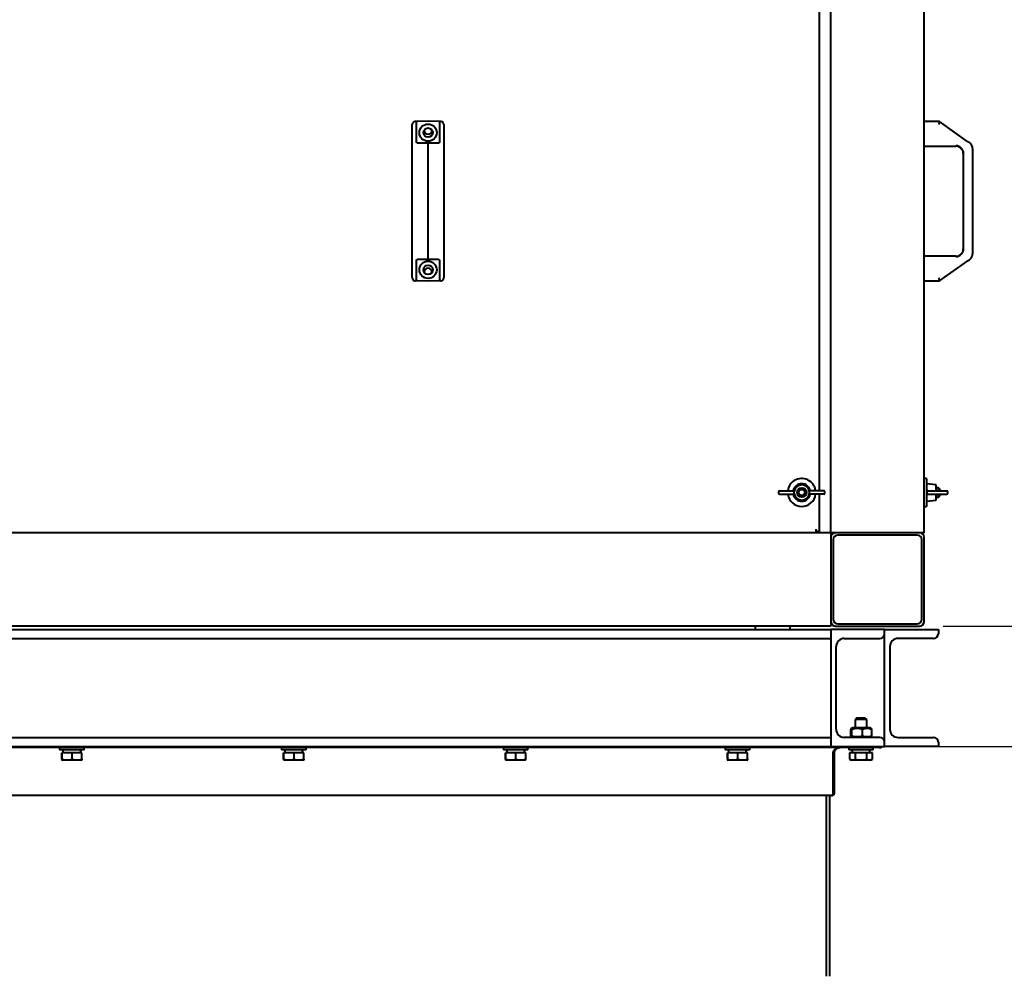
# Model space of a CAD drawing. Units: millimetres. Extents: x 23051 to 234367, y -312 to 12898.
# Drawn here: x 25258 to 26101, y 4187 to 5007 of the extents above; entities that cross this region are included whole.
import ezdxf

# ---------------------------------------------------------------- set-up
doc = ezdxf.new("R2010")
doc.units = ezdxf.units.MM
doc.header["$PDSIZE"] = -1
doc.styles.add('мой', font='ARIALN.TTF')
doc.styles.add('ТА', font='ARIALN.TTF')
doc.dimstyles.new('TA', dxfattribs={"dimtxt": 30, "dimasz": 10, "dimexe": 1, "dimexo": 0.01, "dimgap": 3, "dimtad": 1, "dimtoh": 1, "dimdec": 0, "dimzin": 0, "dimtxsty": 'мой', "dimcen": 2.5, "dimadec": 0, "dimazin": 0, "dimtfac": 1, "dimtdec": 0, "dimtix": 1, "dimtmove": 1, "dimatfit": 0, "dimfxl": 1, "dimtzin": 0, "dimarcsym": 0})

# ---------------------------------------------------------------- blocks, each defined once
blk = doc.blocks.new('*D13')
at = {"color": 0, "lineweight": -2, "transparency": 16777216}
for p, q in [((26048.74, 7505.44), (27136.93, 7505.44)), ((27116.93, 7455.44), (27116.93, 4537.44)), ((26048.74, 4487.44), (27136.93, 4487.44))]:
    blk.add_line(p, q, dxfattribs=at)
at = {"color": 0, "transparency": 16777216}
for points in [[(27108.6, 7455.44), (27125.27, 7455.44), (27116.93, 7505.44)], [(27108.6, 4537.44), (27125.27, 4537.44), (27116.93, 4487.44)]]:
    blk.add_solid(points, dxfattribs=at)
at = {"layer": 'Defpoints', "color": 0, "transparency": 16777216}
for p in [(26028.74, 7505.44), (26028.74, 4487.44), (27116.93, 4487.44)]:
    blk.add_point(p, dxfattribs=at)
at = {"color": 0, "transparency": 16777216, "insert": (27076.89, 6021.15), "char_height": 60, "attachment_point": 5, "rotation": 90, "style": 'ТА'}
blk.add_mtext('3020', dxfattribs=at)
blk = doc.blocks.new('*D15')
at = {"color": 0, "lineweight": -2, "transparency": 16777216}
for p, q in [((25227.74, 4384.44), (27135.7, 4384.44)), ((27115.7, 4334.44), (27115.7, 3937.44)), ((25227.74, 3887.44), (27135.7, 3887.44))]:
    blk.add_line(p, q, dxfattribs=at)
at = {"color": 0, "transparency": 16777216}
for points in [[(27107.37, 4334.44), (27124.03, 4334.44), (27115.7, 4384.44)], [(27107.37, 3937.44), (27124.03, 3937.44), (27115.7, 3887.44)]]:
    blk.add_solid(points, dxfattribs=at)
at = {"layer": 'Defpoints', "color": 0, "transparency": 16777216}
for p in [(25207.74, 4384.44), (25207.74, 3887.44), (27115.7, 3887.44)]:
    blk.add_point(p, dxfattribs=at)
at = {"color": 0, "transparency": 16777216, "insert": (27075.68, 4131.98), "char_height": 60, "attachment_point": 5, "rotation": 90, "style": 'ТА'}
blk.add_mtext('500', dxfattribs=at)

msp = doc.modelspace()

# ---------------------------------------------------------------- linework, layer by layer
at = {"color": 7, "linetype": 'Continuous', "lineweight": 40}
for p, q in [((25952.74, 4567.44), (25952.74, 7425.44)), ((26032.74, 4567.44), (26032.74, 7425.44)), ((25942.74, 5100.44), (25942.74, 4603.44)), ((25594.25, 4899.51), (25594.25, 4917.1)), ((25607.74, 4919.9), (25596.73, 4919.64)), ((25607.74, 4919.9), (25597.8, 4919.61)), ((25597.8, 4902.43), (25597.8, 4919.61)), ((25617.68, 4919.61), (25607.74, 4919.9)), ((25618.75, 4919.64), (25607.74, 4919.9)), ((25617.68, 4919.61), (25617.68, 4902.43)), ((25621.23, 4917.1), (25621.23, 4899.51)), ((26032.74, 4919.9), (26045.79, 4919.9)), ((26045.71, 4919.64), (26045.79, 4919.9)), ((26045.79, 4919.61), (26045.79, 4919.9)), ((26070.03, 4902.43), (26045.79, 4919.61)), ((25610.74, 4912.83), (25610.74, 4910.64)), ((25594.25, 4896.61), (25594.25, 4899.51)), ((25607.74, 4896.61), (25607.74, 4901.16)), ((25621.23, 4899.51), (25621.23, 4896.61)), ((25594.25, 4806.27), (25594.25, 4896.61)), ((25607.74, 4806.27), (25607.74, 4896.61)), ((25621.23, 4896.61), (25621.23, 4806.27)), ((26032.74, 4898.62), (26059.73, 4898.62)), ((26066.08, 4892.27), (26066.08, 4810.61)), ((26074.01, 4896.61), (26074.01, 4806.27)), ((25594.25, 4803.38), (25594.25, 4806.27)), ((25607.74, 4801.72), (25607.74, 4806.27)), ((25621.23, 4806.27), (25621.23, 4803.38)), ((25594.25, 4785.79), (25594.25, 4803.38)), ((25597.8, 4783.28), (25597.8, 4800.45)), ((25617.68, 4800.45), (25617.68, 4783.28)), ((25621.23, 4803.38), (25621.23, 4785.79)), ((26059.73, 4804.26), (26032.74, 4804.26)), ((26045.79, 4783.28), (26070.03, 4800.45)), ((25610.74, 4792.25), (25610.74, 4790.06)), ((25607.74, 4782.99), (25596.73, 4783.25)), ((25607.74, 4782.99), (25597.8, 4783.28)), ((25617.68, 4783.28), (25607.74, 4782.99)), ((25618.75, 4783.25), (25607.74, 4782.99)), ((26045.79, 4782.99), (26032.74, 4782.99)), ((26045.71, 4783.25), (26045.79, 4782.99)), ((26045.79, 4783.28), (26045.79, 4782.99)), ((26034.74, 4613.94), (26032.74, 4613.94)), ((26034.74, 4613.94), (26034.74, 4612.12)), ((26034.74, 4612.12), (26034.74, 4589.94)), ((26042.74, 4608.44), (26034.74, 4609.44)), ((26042.74, 4603.44), (26042.74, 4608.44)), ((26044.84, 4605.94), (26042.74, 4605.94)), ((26044.84, 4605.94), (26042.74, 4605.94)), ((26046.24, 4604.54), (26044.84, 4605.94)), ((26046.24, 4604.54), (26044.84, 4605.94)), ((26044.84, 4603.44), (26044.84, 4605.94)), ((26046.24, 4604.54), (26046.24, 4603.44)), ((25907.91, 4602.44), (25907.91, 4601.44)), ((25908.91, 4603.44), (25918.7, 4603.44)), ((25908.91, 4600.44), (25918.7, 4600.44)), ((25918.7, 4603.44), (25921.11, 4603.44)), ((25918.7, 4600.44), (25921.11, 4600.44)), ((25921.41, 4601.44), (25921.41, 4602.44)), ((25934.06, 4602.44), (25934.06, 4601.44)), ((25936.78, 4603.44), (25934.37, 4603.44)), ((25936.78, 4600.44), (25934.37, 4600.44)), ((25946.56, 4603.44), (25936.78, 4603.44)), ((25946.56, 4600.44), (25936.78, 4600.44)), ((25942.74, 4600.44), (25942.74, 4568.44)), ((25947.56, 4601.44), (25947.56, 4602.44)), ((26034.74, 4594.44), (26042.74, 4595.44)), ((26035.88, 4603.44), (26042.67, 4603.44)), ((26035.88, 4600.44), (26042.67, 4600.44)), ((26042.67, 4603.44), (26051.74, 4603.44)), ((26042.67, 4600.44), (26051.74, 4600.44)), ((26042.74, 4595.44), (26042.74, 4600.44)), ((26042.74, 4597.94), (26044.84, 4597.94)), ((26042.74, 4597.94), (26044.84, 4597.94)), ((26044.84, 4597.94), (26044.84, 4600.44)), ((26044.84, 4597.94), (26046.24, 4599.34)), ((26044.84, 4597.94), (26046.24, 4599.34)), ((26046.24, 4600.44), (26046.24, 4599.34)), ((26052.74, 4601.44), (26052.74, 4602.44)), ((26032.74, 4589.94), (26034.74, 4589.94)), ((25939.74, 4570.44), (25939.74, 4568.44)), ((25939.74, 4567.44), (24475.74, 4567.44)), ((25939.74, 4568.44), (25939.74, 4567.44)), ((25942.74, 4568.44), (25939.74, 4568.44)), ((25952.74, 4567.44), (25939.74, 4567.44)), ((25952.74, 4567.44), (25952.74, 4563.44)), ((25956.74, 4567.44), (25952.74, 4567.44)), ((25952.74, 4563.44), (25952.74, 4491.44)), ((26028.74, 4567.44), (25956.74, 4567.44)), ((26026.74, 4565.44), (25958.74, 4565.44)), ((26032.74, 4567.44), (26028.74, 4567.44)), ((26032.74, 4491.44), (26032.74, 4563.44)), ((25954.74, 4561.44), (25954.74, 4493.44)), ((26030.74, 4493.44), (26030.74, 4561.44)), ((25952.74, 4487.44), (24462.74, 4487.44)), ((25887.74, 4487.44), (25887.74, 4484.44)), ((25917.74, 4484.44), (25917.74, 4487.44)), ((25952.74, 4491.44), (25952.74, 4487.44)), ((25956.74, 4487.44), (26028.74, 4487.44)), ((25958.74, 4489.44), (26026.74, 4489.44)), ((24462.74, 4484.44), (25952.74, 4484.44)), ((25998.74, 4484.44), (25952.74, 4484.44)), ((25952.74, 4484.44), (25952.74, 4384.44)), ((25952.74, 4484.44), (25952.74, 4480.84)), ((25998.74, 4484.44), (26044.74, 4484.44)), ((25998.74, 4384.44), (25998.74, 4484.44)), ((25998.74, 4480.84), (25998.74, 4484.44)), ((26044.74, 4484.44), (26044.74, 4480.84)), ((24462.74, 4476.84), (25952.74, 4476.84)), ((25957.24, 4399.04), (25957.24, 4469.84)), ((25964.24, 4476.84), (25994.74, 4476.84)), ((26003.24, 4469.84), (26003.24, 4399.04)), ((26040.74, 4476.84), (26010.24, 4476.84)), ((25975.08, 4408.94), (25973.48, 4407.34)), ((25973.48, 4407.34), (25973.48, 4400.44)), ((25983.48, 4407.34), (25973.48, 4407.34)), ((25975.08, 4408.94), (25981.88, 4408.94)), ((25983.48, 4407.34), (25981.88, 4408.94)), ((25983.48, 4400.44), (25983.48, 4407.34)), ((25969.8, 4393.52), (25969.8, 4398.96)), ((25971.49, 4400.44), (25970.2, 4399.7)), ((25970.76, 4393.52), (25970.76, 4398.96)), ((25985.99, 4400.44), (25971.49, 4400.44)), ((25979.7, 4393.52), (25979.7, 4398.96)), ((25987.28, 4399.7), (25985.99, 4400.44)), ((25987.68, 4393.52), (25987.68, 4398.96)), ((24462.74, 4392.04), (25952.74, 4392.04)), ((25952.74, 4388.04), (25952.74, 4384.44)), ((25994.74, 4392.04), (25964.24, 4392.04)), ((25970.2, 4392.79), (25971.49, 4392.04)), ((25985.99, 4392.04), (25987.28, 4392.79)), ((25998.74, 4384.44), (25998.74, 4388.04)), ((26010.24, 4392.04), (26040.74, 4392.04)), ((26044.74, 4388.04), (26044.74, 4384.44)), ((25994.04, 4383.44), (24421.44, 4383.44)), ((24462.74, 4384.44), (25952.74, 4384.44)), ((25292.24, 4383.44), (25292.24, 4381.44)), ((25313.24, 4381.44), (25292.24, 4381.44)), ((25294.1, 4373.55), (25294.1, 4378.94)), ((25294.39, 4378.94), (25294.1, 4378.94)), ((25294.39, 4373.55), (25294.39, 4378.94)), ((25303.03, 4378.94), (25294.39, 4378.94)), ((25295.14, 4381.44), (25295.14, 4378.94)), ((25303.03, 4373.55), (25303.03, 4378.94)), ((25311.38, 4378.94), (25303.03, 4378.94)), ((25310.32, 4381.44), (25310.28, 4380.19)), ((25311.38, 4373.55), (25311.38, 4378.94)), ((25313.24, 4381.44), (25313.24, 4383.44)), ((25482.24, 4383.44), (25482.24, 4381.44)), ((25503.24, 4381.44), (25482.24, 4381.44)), ((25484.1, 4373.55), (25484.1, 4378.94)), ((25484.39, 4378.94), (25484.1, 4378.94)), ((25484.39, 4373.55), (25484.39, 4378.94)), ((25493.03, 4378.94), (25484.39, 4378.94)), ((25485.14, 4381.44), (25485.14, 4378.94)), ((25493.03, 4373.55), (25493.03, 4378.94)), ((25501.38, 4378.94), (25493.03, 4378.94)), ((25500.32, 4381.44), (25500.28, 4380.19)), ((25501.38, 4373.55), (25501.38, 4378.94)), ((25503.24, 4381.44), (25503.24, 4383.44)), ((25672.24, 4383.44), (25672.24, 4381.44)), ((25693.24, 4381.44), (25672.24, 4381.44)), ((25674.1, 4373.55), (25674.1, 4378.94)), ((25674.39, 4378.94), (25674.1, 4378.94)), ((25674.39, 4373.55), (25674.39, 4378.94)), ((25683.03, 4378.94), (25674.39, 4378.94)), ((25675.14, 4381.44), (25675.14, 4378.94)), ((25683.03, 4373.55), (25683.03, 4378.94)), ((25691.38, 4378.94), (25683.03, 4378.94)), ((25690.32, 4381.44), (25690.28, 4380.19)), ((25691.38, 4373.55), (25691.38, 4378.94)), ((25693.24, 4381.44), (25693.24, 4383.44)), ((25862.24, 4383.44), (25862.24, 4381.44)), ((25883.24, 4381.44), (25862.24, 4381.44)), ((25864.1, 4373.55), (25864.1, 4378.94)), ((25864.39, 4378.94), (25864.1, 4378.94)), ((25864.39, 4373.55), (25864.39, 4378.94)), ((25873.03, 4378.94), (25864.39, 4378.94)), ((25865.14, 4381.44), (25865.14, 4378.94)), ((25873.03, 4373.55), (25873.03, 4378.94)), ((25881.38, 4378.94), (25873.03, 4378.94)), ((25880.32, 4381.44), (25880.28, 4380.19)), ((25881.38, 4373.55), (25881.38, 4378.94)), ((25883.24, 4381.44), (25883.24, 4383.44)), ((25952.74, 4384.44), (25998.74, 4384.44)), ((25954.74, 4344.14), (25954.74, 4378.44)), ((25955.74, 4344.14), (25955.74, 4378.44)), ((25967.98, 4383.44), (25967.98, 4381.44)), ((25978.48, 4381.44), (25967.98, 4381.44)), ((25968.67, 4378.94), (25968.67, 4373.55)), ((25973.83, 4378.94), (25968.67, 4378.94)), ((25970.88, 4381.44), (25970.88, 4378.94)), ((25973.83, 4373.55), (25973.83, 4378.94)), ((25983.64, 4378.94), (25973.83, 4378.94)), ((25988.98, 4381.44), (25978.48, 4381.44)), ((25983.64, 4373.55), (25983.64, 4378.94)), ((25988.29, 4378.94), (25983.64, 4378.94)), ((25986.08, 4378.94), (25986.08, 4381.44)), ((25988.29, 4373.55), (25988.29, 4378.94)), ((25988.98, 4381.44), (25988.98, 4383.44)), ((25994.04, 4383.44), (25995.04, 4383.44)), ((26044.74, 4384.44), (25998.74, 4384.44)), ((25294.23, 4372.79), (25294.66, 4372.54)), ((25294.67, 4372.54), (25294.66, 4372.54)), ((25310.81, 4372.54), (25294.67, 4372.54)), ((25310.81, 4372.54), (25311.25, 4372.79)), ((25484.23, 4372.79), (25484.66, 4372.54)), ((25484.67, 4372.54), (25484.66, 4372.54)), ((25500.81, 4372.54), (25484.67, 4372.54)), ((25500.81, 4372.54), (25501.25, 4372.79)), ((25674.23, 4372.79), (25674.66, 4372.54)), ((25674.67, 4372.54), (25674.66, 4372.54)), ((25690.81, 4372.54), (25674.67, 4372.54)), ((25690.81, 4372.54), (25691.25, 4372.79)), ((25864.23, 4372.79), (25864.66, 4372.54)), ((25864.67, 4372.54), (25864.66, 4372.54)), ((25880.81, 4372.54), (25864.67, 4372.54)), ((25880.81, 4372.54), (25881.25, 4372.79)), ((25968.83, 4373.47), (25968.67, 4373.55)), ((25968.82, 4373.46), (25970.4, 4372.54)), ((25978.72, 4372.54), (25970.4, 4372.54)), ((25986.55, 4372.54), (25978.72, 4372.54)), ((25986.55, 4372.54), (25988.14, 4373.46)), ((25953.04, 4342.44), (24462.44, 4342.44)), ((25948.74, 4342.44), (25948.74, 4187.44)), ((25951.74, 4187.44), (25951.74, 4342.44)), ((25953.04, 4342.44), (25954.04, 4342.44))]:
    msp.add_line(p, q, dxfattribs=at)
for centre, radius in [((25607.74, 4910.18), 7.4), ((25607.74, 4910.18), 4), ((25607.74, 4792.7), 7.4), ((25607.74, 4792.7), 4), ((25927.74, 4601.94), 4), ((25927.74, 4601.94), 2.6)]:
    msp.add_circle(centre, radius, dxfattribs=at)
for centre, radius, start, end in [((25607.74, 4912.44), 3.53, 185.55678, 354.44322), ((25607.74, 4912.44), 3.5, 184.95852, 355.04148), ((26059.73, 4892.27), 6.61, 0, 90), ((26067.66, 4896.61), 6.35, 360, 45.80154), ((26059.73, 4892.27), 6.35, 0, 90), ((26059.73, 4810.61), 6.61, 270, 0), ((26059.73, 4810.61), 6.35, 270, 0), ((26067.66, 4806.27), 6.35, 314.19846, 0), ((25607.74, 4790.44), 3.53, 90, 174.44323), ((25607.74, 4790.44), 3.5, 90, 175.04148), ((25607.74, 4790.44), 3.53, 5.55677, 90), ((25607.74, 4790.44), 3.5, 4.95852, 90), ((25927.74, 4601.94), 12, 7.18076, 122.01817), ((25927.74, 4601.94), 12, 122.01817, 172.81924), ((25927.74, 4601.94), 7.5, 11.53696, 168.46304), ((25927.74, 4601.94), 6.5, 8.32093, 171.67907), ((25908.91, 4602.44), 1, 90, 180), ((25908.91, 4601.44), 1, 180, 270), ((25927.74, 4601.94), 12, 187.18076, 352.81924), ((25927.74, 4601.94), 7.5, 191.53696, 348.46304), ((25927.74, 4601.94), 6.5, 188.32093, 351.67907), ((25946.56, 4602.44), 1, 0, 90), ((25946.56, 4601.44), 1, 270, 0), ((26051.74, 4602.44), 1, 0, 90), ((26051.74, 4601.44), 1, 270, 0), ((25956.74, 4563.44), 4, 90, 180), ((25958.74, 4561.44), 4, 90, 180), ((26026.74, 4561.44), 4, 0, 90), ((26028.74, 4563.44), 4, 0, 90), ((25956.74, 4491.44), 4, 180, 270), ((25958.74, 4493.44), 4, 180, 270), ((26026.74, 4493.44), 4, 270, 0), ((26028.74, 4491.44), 4, 270, 0), ((25994.74, 4480.84), 4, 270, 0), ((26040.74, 4480.84), 4, 270, 0), ((25964.24, 4469.84), 7, 90, 180), ((26010.24, 4469.84), 7, 90, 180), ((25964.24, 4399.04), 7, 180, 270), ((26010.24, 4399.04), 7, 180, 270), ((25994.74, 4388.04), 4, 0, 90), ((26040.74, 4388.04), 4, 0, 90)]:
    msp.add_arc(centre, radius, start, end, dxfattribs=at)
for points, knots in [([(25596.73, 4919.64), (25596.49, 4919.61), (25596.01, 4919.56), (25595.34, 4919.23), (25594.74, 4918.68), (25594.32, 4917.94), (25594.27, 4917.37), (25594.25, 4917.1)], [0, 0, 0, 0, 0.172963, 0.36023, 0.555877, 0.78527, 1, 1, 1, 1]), ([(25621.23, 4917.1), (25621.19, 4917.45), (25621.1, 4918.18), (25620.44, 4919.03), (25619.6, 4919.53), (25619.03, 4919.6), (25618.75, 4919.64)], [0, 0, 0, 0, 0.276374, 0.570023, 0.79429, 1, 1, 1, 1]), ([(26045.71, 4919.64), (26045.7, 4919.61), (26045.69, 4919.56), (26045.58, 4919.23), (26045.41, 4918.68), (26045.17, 4917.94), (26044.99, 4917.37), (26044.9, 4917.1)], [0, 0, 0, 0, 0.172963, 0.36023, 0.555877, 0.78527, 1, 1, 1, 1]), ([(25598.11, 4901.61), (25598.01, 4901.75), (25597.83, 4902.02), (25597.81, 4902.3), (25597.8, 4902.43)], [0, 0, 0, 0, 0.5422828, 1, 1, 1, 1]), ([(25599.07, 4901.16), (25598.97, 4901.17), (25598.75, 4901.19), (25598.48, 4901.3), (25598.26, 4901.44), (25598.16, 4901.55), (25598.11, 4901.61)], [0, 0, 0, 0, 0.249241, 0.499369, 0.738168, 1, 1, 1, 1]), ([(25607.74, 4901.16), (25606.12, 4901.16), (25603.23, 4901.16), (25600.34, 4901.16), (25599.07, 4901.16)], [0, 0, 0, 0, 0.56, 1, 1, 1, 1]), ([(25616.41, 4901.16), (25614.79, 4901.16), (25611.9, 4901.16), (25609.01, 4901.16), (25607.74, 4901.16)], [0, 0, 0, 0, 0.56, 1, 1, 1, 1]), ([(25617.37, 4901.61), (25617.32, 4901.55), (25617.22, 4901.44), (25617, 4901.3), (25616.73, 4901.19), (25616.51, 4901.17), (25616.41, 4901.16)], [0, 0, 0, 0, 0.261193, 0.499513, 0.749586, 1, 1, 1, 1]), ([(25617.68, 4902.43), (25617.66, 4902.27), (25617.64, 4901.98), (25617.45, 4901.72), (25617.37, 4901.61)], [0, 0, 0, 0, 0.580015, 1, 1, 1, 1]), ([(26071.21, 4901.61), (26071, 4901.75), (26070.62, 4902.02), (26070.21, 4902.3), (26070.03, 4902.43)], [0, 0, 0, 0, 0.542283, 1, 1, 1, 1]), ([(26071.79, 4901.16), (26071.78, 4901.17), (26071.76, 4901.19), (26071.62, 4901.3), (26071.44, 4901.44), (26071.28, 4901.55), (26071.21, 4901.61)], [0, 0, 0, 0, 0.249241, 0.499369, 0.738168, 1, 1, 1, 1]), ([(26072.09, 4901.16), (26072.04, 4901.16), (26071.94, 4901.16), (26071.84, 4901.16), (26071.79, 4901.16)], [0, 0, 0, 0, 0.56, 1, 1, 1, 1]), ([(25597.8, 4800.45), (25597.82, 4800.62), (25597.84, 4800.9), (25598.03, 4801.17), (25598.11, 4801.28)], [0, 0, 0, 0, 0.580015, 1, 1, 1, 1]), ([(25598.11, 4801.28), (25598.16, 4801.33), (25598.26, 4801.44), (25598.48, 4801.59), (25598.75, 4801.7), (25598.97, 4801.71), (25599.07, 4801.72)], [0, 0, 0, 0, 0.261193, 0.499513, 0.749586, 1, 1, 1, 1]), ([(25599.07, 4801.72), (25600.69, 4801.72), (25603.58, 4801.72), (25606.47, 4801.72), (25607.74, 4801.72)], [0, 0, 0, 0, 0.56, 1, 1, 1, 1]), ([(25607.74, 4801.72), (25609.36, 4801.72), (25612.25, 4801.72), (25615.14, 4801.72), (25616.41, 4801.72)], [0, 0, 0, 0, 0.56, 1, 1, 1, 1]), ([(25616.41, 4801.72), (25616.51, 4801.71), (25616.72, 4801.7), (25616.99, 4801.59), (25617.22, 4801.44), (25617.32, 4801.33), (25617.37, 4801.28)], [0, 0, 0, 0, 0.249241, 0.499369, 0.738168, 1, 1, 1, 1]), ([(25617.37, 4801.28), (25617.47, 4801.13), (25617.65, 4800.87), (25617.67, 4800.58), (25617.68, 4800.45)], [0, 0, 0, 0, 0.542283, 1, 1, 1, 1]), ([(26070.03, 4800.45), (26070.26, 4800.62), (26070.67, 4800.9), (26071.05, 4801.17), (26071.21, 4801.28)], [0, 0, 0, 0, 0.580015, 1, 1, 1, 1]), ([(26071.21, 4801.28), (26071.28, 4801.33), (26071.44, 4801.44), (26071.62, 4801.59), (26071.75, 4801.7), (26071.78, 4801.71), (26071.79, 4801.72)], [0, 0, 0, 0, 0.261193, 0.499513, 0.749586, 1, 1, 1, 1]), ([(26071.79, 4801.72), (26071.85, 4801.72), (26071.95, 4801.72), (26072.05, 4801.72), (26072.09, 4801.72)], [0, 0, 0, 0, 0.56, 1, 1, 1, 1]), ([(25594.25, 4785.79), (25594.29, 4785.43), (25594.38, 4784.7), (25595.04, 4783.86), (25595.87, 4783.35), (25596.45, 4783.28), (25596.73, 4783.25)], [0, 0, 0, 0, 0.276374, 0.570023, 0.79429, 1, 1, 1, 1]), ([(25618.75, 4783.25), (25618.98, 4783.27), (25619.47, 4783.32), (25620.14, 4783.66), (25620.74, 4784.21), (25621.15, 4784.95), (25621.21, 4785.51), (25621.23, 4785.79)], [0, 0, 0, 0, 0.172963, 0.36023, 0.555877, 0.78527, 1, 1, 1, 1]), ([(26044.9, 4785.79), (26045.02, 4785.43), (26045.25, 4784.7), (26045.52, 4783.86), (26045.68, 4783.35), (26045.7, 4783.28), (26045.71, 4783.25)], [0, 0, 0, 0, 0.276374, 0.570023, 0.79429, 1, 1, 1, 1]), ([(25921.31, 4602.88), (25921.29, 4603.07), (25921.25, 4603.4), (25921.15, 4603.43), (25921.11, 4603.44)], [0, 0, 0, 0, 0.558793, 1, 1, 1, 1]), ([(25921.11, 4600.44), (25921.16, 4600.46), (25921.26, 4600.5), (25921.29, 4600.85), (25921.31, 4601)], [0, 0, 0, 0, 0.560608, 1, 1, 1, 1]), ([(25921.41, 4602.44), (25921.41, 4602.53), (25921.4, 4602.68), (25921.34, 4602.82), (25921.31, 4602.88)], [0, 0, 0, 0, 0.558792, 1, 1, 1, 1]), ([(25921.31, 4601), (25921.34, 4601.08), (25921.4, 4601.22), (25921.41, 4601.38), (25921.41, 4601.44)], [0, 0, 0, 0, 0.5610807, 1, 1, 1, 1]), ([(25934.17, 4602.88), (25934.14, 4602.8), (25934.08, 4602.66), (25934.07, 4602.51), (25934.06, 4602.44)], [0, 0, 0, 0, 0.561081, 1, 1, 1, 1]), ([(25934.06, 4601.44), (25934.07, 4601.36), (25934.08, 4601.2), (25934.14, 4601.06), (25934.17, 4601)], [0, 0, 0, 0, 0.558792, 1, 1, 1, 1]), ([(25934.37, 4603.44), (25934.32, 4603.42), (25934.22, 4603.39), (25934.19, 4603.04), (25934.17, 4602.88)], [0, 0, 0, 0, 0.560608, 1, 1, 1, 1]), ([(25934.17, 4601), (25934.19, 4600.82), (25934.23, 4600.49), (25934.33, 4600.46), (25934.37, 4600.44)], [0, 0, 0, 0, 0.558793, 1, 1, 1, 1]), ([(26035.88, 4603.44), (26035.73, 4603.43), (26035.43, 4603.4), (26035.07, 4603.14), (26034.87, 4602.8), (26034.85, 4602.56), (26034.84, 4602.44)], [0, 0, 0, 0, 0.2801363, 0.5596903, 0.7798676, 1, 1, 1, 1]), ([(26034.84, 4602.44), (26034.85, 4602.35), (26034.85, 4602.18), (26034.85, 4602.02), (26034.85, 4601.94)], [0, 0, 0, 0, 0.559629, 1, 1, 1, 1]), ([(26034.85, 4601.94), (26034.85, 4601.85), (26034.85, 4601.68), (26034.85, 4601.52), (26034.84, 4601.44)], [0, 0, 0, 0, 0.560329, 1, 1, 1, 1]), ([(26034.84, 4601.44), (26034.86, 4601.29), (26034.89, 4600.98), (26035.18, 4600.65), (26035.52, 4600.47), (26035.76, 4600.45), (26035.88, 4600.44)], [0, 0, 0, 0, 0.2792229, 0.5586448, 0.7792017, 1, 1, 1, 1]), ([(25970.76, 4398.96), (25970.68, 4399.17), (25970.53, 4399.59), (25970.28, 4399.79), (25970.04, 4399.59), (25969.88, 4399.17), (25969.8, 4398.96)], [0, 0, 0, 0, 0.249726, 0.499061, 0.749659, 1, 1, 1, 1]), ([(25979.7, 4398.96), (25978.97, 4399.17), (25977.51, 4399.59), (25975.24, 4399.79), (25972.96, 4399.59), (25971.5, 4399.17), (25970.76, 4398.96)], [0, 0, 0, 0, 0.249726, 0.499061, 0.749659, 1, 1, 1, 1]), ([(25970.76, 4393.52), (25971.49, 4393.32), (25972.96, 4392.9), (25975.23, 4392.7), (25977.5, 4392.9), (25978.97, 4393.31), (25979.7, 4393.52)], [0, 0, 0, 0, 0.249726, 0.499061, 0.749659, 1, 1, 1, 1]), ([(25987.68, 4398.96), (25987.03, 4399.17), (25985.72, 4399.59), (25983.7, 4399.79), (25981.67, 4399.59), (25980.36, 4399.17), (25979.7, 4398.96)], [0, 0, 0, 0, 0.249726, 0.499061, 0.749659, 1, 1, 1, 1]), ([(25979.7, 4393.52), (25980.36, 4393.32), (25981.66, 4392.9), (25983.69, 4392.7), (25985.71, 4392.9), (25987.02, 4393.31), (25987.68, 4393.52)], [0, 0, 0, 0, 0.249726, 0.499061, 0.749659, 1, 1, 1, 1]), ([(25987.28, 4399.65), (25987.33, 4399.62), (25987.47, 4399.55), (25987.6, 4399.18), (25987.68, 4398.96)], [0, 0, 0, 0, 0.399454, 1, 1, 1, 1]), ([(25987.68, 4393.52), (25987.6, 4393.3), (25987.47, 4392.94), (25987.33, 4392.86), (25987.28, 4392.83)], [0, 0, 0, 0, 0.59972, 1, 1, 1, 1]), ([(25310.32, 4378.94), (25310.31, 4379.41), (25310.29, 4380.24), (25310.23, 4381.08), (25310.21, 4381.44)], [0, 0, 0, 0, 0.561669, 1, 1, 1, 1]), ([(25500.32, 4378.94), (25500.31, 4379.41), (25500.29, 4380.24), (25500.23, 4381.08), (25500.21, 4381.44)], [0, 0, 0, 0, 0.561669, 1, 1, 1, 1]), ([(25690.32, 4378.94), (25690.31, 4379.41), (25690.29, 4380.24), (25690.23, 4381.08), (25690.21, 4381.44)], [0, 0, 0, 0, 0.561669, 1, 1, 1, 1]), ([(25880.32, 4378.94), (25880.31, 4379.41), (25880.29, 4380.24), (25880.23, 4381.08), (25880.21, 4381.44)], [0, 0, 0, 0, 0.561669, 1, 1, 1, 1]), ([(25954.74, 4378.44), (25954.78, 4378.91), (25954.86, 4379.92), (25955.54, 4381.29), (25956.64, 4382.48), (25958.1, 4383.29), (25959.2, 4383.39), (25959.74, 4383.44)], [0, 0, 0, 0, 0.146754, 0.316126, 0.510248, 0.757793, 1, 1, 1, 1]), ([(25955.74, 4378.44), (25955.78, 4378.91), (25955.86, 4379.92), (25956.54, 4381.29), (25957.64, 4382.48), (25959.1, 4383.29), (25960.2, 4383.39), (25960.74, 4383.44)], [0, 0, 0, 0, 0.146754, 0.316126, 0.510248, 0.757793, 1, 1, 1, 1]), ([(25994.04, 4383.44), (25994.28, 4383.47), (25994.75, 4383.52), (25995.27, 4383.93), (25995.53, 4384.28), (25995.58, 4384.43), (25995.58, 4384.44)], [0, 0, 0, 0, 0.4024937, 0.7996406, 0.9849429, 1, 1, 1, 1]), ([(25995.04, 4383.44), (25995.28, 4383.47), (25995.75, 4383.52), (25996.27, 4383.93), (25996.53, 4384.28), (25996.58, 4384.43), (25996.58, 4384.44)], [0, 0, 0, 0, 0.402494, 0.799641, 0.984943, 1, 1, 1, 1]), ([(25294.39, 4373.55), (25295.1, 4373.34), (25296.51, 4372.92), (25298.71, 4372.72), (25300.9, 4372.92), (25302.32, 4373.34), (25303.03, 4373.55)], [0, 0, 0, 0, 0.2497265, 0.4990607, 0.7496585, 1, 1, 1, 1]), ([(25303.03, 4373.55), (25303.72, 4373.34), (25305.08, 4372.92), (25307.2, 4372.72), (25309.33, 4372.92), (25310.7, 4373.34), (25311.38, 4373.55)], [0, 0, 0, 0, 0.249726, 0.499061, 0.749659, 1, 1, 1, 1]), ([(25311.38, 4373.55), (25311.36, 4373.33), (25311.31, 4372.92), (25311.27, 4372.84), (25311.24, 4372.81)], [0, 0, 0, 0, 0.526322, 1, 1, 1, 1]), ([(25484.39, 4373.55), (25485.1, 4373.34), (25486.51, 4372.92), (25488.71, 4372.72), (25490.9, 4372.92), (25492.32, 4373.34), (25493.03, 4373.55)], [0, 0, 0, 0, 0.2497265, 0.4990607, 0.7496585, 1, 1, 1, 1]), ([(25493.03, 4373.55), (25493.72, 4373.34), (25495.08, 4372.92), (25497.2, 4372.72), (25499.33, 4372.92), (25500.7, 4373.34), (25501.38, 4373.55)], [0, 0, 0, 0, 0.249726, 0.499061, 0.749659, 1, 1, 1, 1]), ([(25501.38, 4373.55), (25501.36, 4373.33), (25501.31, 4372.92), (25501.27, 4372.84), (25501.24, 4372.81)], [0, 0, 0, 0, 0.526322, 1, 1, 1, 1]), ([(25674.39, 4373.55), (25675.1, 4373.34), (25676.51, 4372.92), (25678.71, 4372.72), (25680.9, 4372.92), (25682.32, 4373.34), (25683.03, 4373.55)], [0, 0, 0, 0, 0.2497265, 0.4990607, 0.7496585, 1, 1, 1, 1]), ([(25683.03, 4373.55), (25683.72, 4373.34), (25685.08, 4372.92), (25687.2, 4372.72), (25689.33, 4372.92), (25690.7, 4373.34), (25691.38, 4373.55)], [0, 0, 0, 0, 0.249726, 0.499061, 0.749659, 1, 1, 1, 1]), ([(25691.38, 4373.55), (25691.36, 4373.33), (25691.31, 4372.92), (25691.27, 4372.84), (25691.24, 4372.81)], [0, 0, 0, 0, 0.526322, 1, 1, 1, 1]), ([(25864.39, 4373.55), (25865.1, 4373.34), (25866.51, 4372.92), (25868.71, 4372.72), (25870.9, 4372.92), (25872.32, 4373.34), (25873.03, 4373.55)], [0, 0, 0, 0, 0.249726, 0.499061, 0.749659, 1, 1, 1, 1]), ([(25873.03, 4373.55), (25873.72, 4373.34), (25875.08, 4372.92), (25877.2, 4372.72), (25879.33, 4372.92), (25880.7, 4373.34), (25881.38, 4373.55)], [0, 0, 0, 0, 0.249726, 0.499061, 0.749659, 1, 1, 1, 1]), ([(25881.38, 4373.55), (25881.36, 4373.33), (25881.31, 4372.92), (25881.27, 4372.84), (25881.24, 4372.81)], [0, 0, 0, 0, 0.526322, 1, 1, 1, 1]), ([(25968.67, 4373.55), (25969.09, 4373.34), (25969.94, 4372.92), (25971.25, 4372.72), (25972.56, 4372.92), (25973.41, 4373.34), (25973.83, 4373.55)], [0, 0, 0, 0, 0.249726, 0.499061, 0.749659, 1, 1, 1, 1]), ([(25983.64, 4373.55), (25984.02, 4373.34), (25984.78, 4372.92), (25985.96, 4372.72), (25987.15, 4372.92), (25987.91, 4373.34), (25988.29, 4373.55)], [0, 0, 0, 0, 0.249726, 0.499061, 0.749659, 1, 1, 1, 1]), ([(25953.04, 4342.44), (25953.28, 4342.47), (25953.75, 4342.53), (25954.28, 4342.92), (25954.58, 4343.38), (25954.71, 4343.76), (25954.73, 4344.02), (25954.74, 4344.14)], [0, 0, 0, 0, 0.31012, 0.616121, 0.758896, 0.886022, 1, 1, 1, 1]), ([(25954.04, 4342.44), (25954.28, 4342.47), (25954.75, 4342.53), (25955.28, 4342.92), (25955.58, 4343.38), (25955.71, 4343.76), (25955.73, 4344.02), (25955.74, 4344.14)], [0, 0, 0, 0, 0.31012, 0.616121, 0.758896, 0.886022, 1, 1, 1, 1])]:
    msp.add_open_spline(points, degree=3, knots=knots, dxfattribs=at)
for points in [[(25969.8, 4393.52), (25969.88, 4393.31), (25970.04, 4392.9), (25970.28, 4392.7), (25970.52, 4392.9), (25970.68, 4393.31), (25970.76, 4393.52)], [(25294.1, 4373.55), (25294.12, 4373.34), (25294.17, 4372.92), (25294.24, 4372.72), (25294.32, 4372.92), (25294.37, 4373.34), (25294.39, 4373.55)], [(25484.1, 4373.55), (25484.12, 4373.34), (25484.17, 4372.92), (25484.24, 4372.72), (25484.32, 4372.92), (25484.37, 4373.34), (25484.39, 4373.55)], [(25674.1, 4373.55), (25674.12, 4373.34), (25674.17, 4372.92), (25674.24, 4372.72), (25674.32, 4372.92), (25674.37, 4373.34), (25674.39, 4373.55)], [(25864.1, 4373.55), (25864.12, 4373.34), (25864.17, 4372.92), (25864.24, 4372.72), (25864.32, 4372.92), (25864.37, 4373.34), (25864.39, 4373.55)], [(25973.83, 4373.55), (25974.63, 4373.34), (25976.24, 4372.92), (25978.73, 4372.72), (25981.23, 4372.92), (25982.84, 4373.34), (25983.64, 4373.55)]]:
    msp.add_open_spline(points, degree=3, dxfattribs=at)

# ---------------------------------------------------------------- dimensions: what is measured, and where the dimension line sits
for base, p1, p2, text, picture, middle in [((27116.93, 4487.44), (26028.74, 7505.44), (26028.74, 4487.44), '3020', '*D13', (27116.93, 6021.15)), ((27115.7, 3887.44), (25207.74, 4384.44), (25207.74, 3887.44), '500', '*D15', (27115.7, 4131.98))]:
    dim = msp.add_linear_dim(base=base, p1=p1, p2=p2, angle=270, text=text, dimstyle='TA', override={"dimtxt": 60, "dimasz": 50, "dimexe": 20, "dimexo": 20, "dimgap": 10, "dimtxsty": 'ТА', "dimtmove": 0})
    dim.commit()
    dim.dimension.update_dxf_attribs({"geometry": picture, "text_midpoint": middle, "dimtype": 161})

doc.saveas('drawing.dxf')
